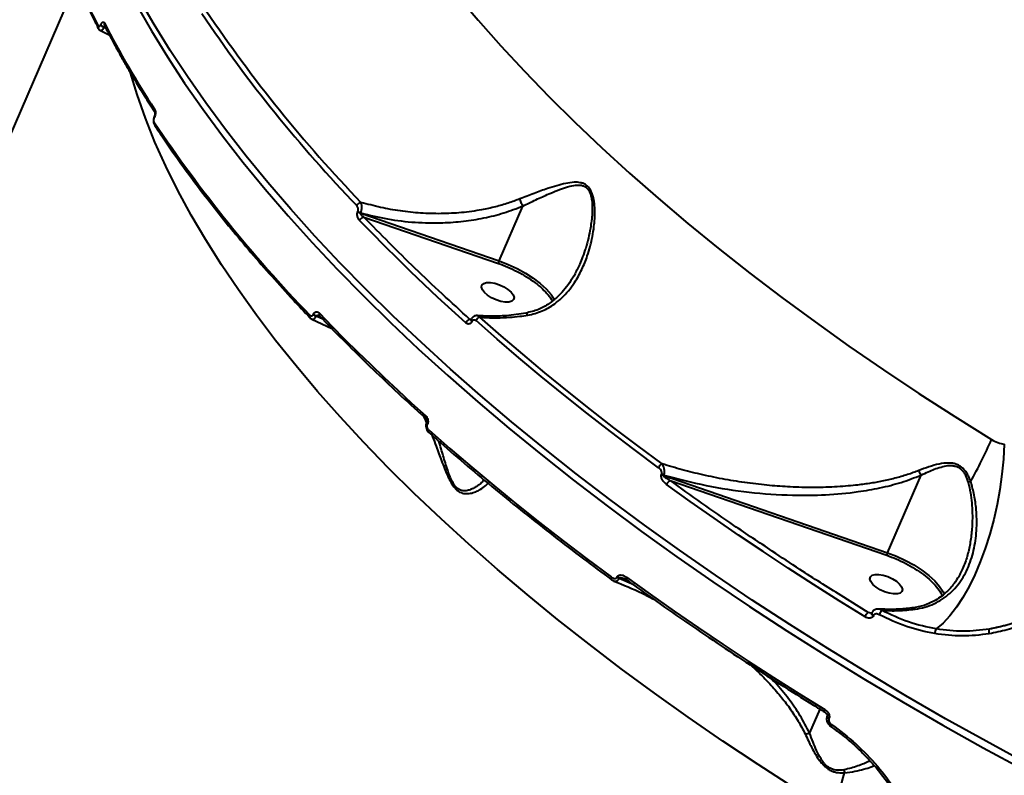
# Model space of a CAD drawing. Units: millimetres. Extents: x -565 to 14900, y -319 to 10633.
# Drawn here: x 5065 to 5319, y 4902 to 5097 of the extents above; entities that cross this region are included whole.
import ezdxf

# ---------------------------------------------------------------- set-up
doc = ezdxf.new("R2010")
doc.units = ezdxf.units.MM
doc.layers.add('DiKom', color=7, linetype='Continuous')
doc.styles.add('style1', font='arialbd.ttf', dxfattribs={"width": 0.8})
doc.dimstyles.new('1-50', dxfattribs={"dimtxt": 600, "dimasz": 300, "dimexe": 100, "dimexo": 0, "dimgap": 300, "dimtad": 1, "dimtxsty": 'style1', "dimcen": 200, "dimclrd": 7, "dimclre": 7, "dimclrt": 7, "dimadec": 1, "dimazin": 2, "dimtfac": 1, "dimtmove": 0, "dimatfit": 2, "dimfxl": 0, "dimlwd": 25, "dimlwe": 18, "dimarcsym": 0})

# ---------------------------------------------------------------- blocks, each defined once
blk = doc.blocks.new('*D50')
at = {"color": 7, "linetype": 'Continuous', "lineweight": 18, "transparency": 16777216}
for p, q in [((7196.29, 7593.7), (1590.3, 7593.7)), ((5740.68, 3205.74), (1590.3, 3205.74))]:
    blk.add_line(p, q, dxfattribs=at)
at = {"color": 7, "linetype": 'Continuous', "lineweight": 25, "transparency": 16777216}
blk.add_line((1690.3, 7293.7), (1690.3, 3505.74), dxfattribs=at)
at = {"color": 7, "linetype": 'Continuous', "transparency": 16777216}
for points in [[(1640.3, 7293.7), (1740.3, 7293.7), (1690.3, 7593.7)], [(1640.3, 3505.74), (1740.3, 3505.74), (1690.3, 3205.74)]]:
    blk.add_solid(points, dxfattribs=at)
at = {"layer": 'Defpoints', "color": 0, "linetype": 'Continuous', "transparency": 16777216}
for p in [(7196.29, 7593.7), (1690.3, 3205.74), (5740.68, 3205.74)]:
    blk.add_point(p, dxfattribs=at)
at = {"color": 7, "linetype": 'Continuous', "lineweight": 40, "transparency": 16777216, "insert": (1083.96, 5805.41), "char_height": 600, "attachment_point": 5, "rotation": 90, "style": 'style1'}
blk.add_mtext('4400', dxfattribs=at)
blk = doc.blocks.new('*D51')
at = {"color": 7, "linetype": 'Continuous', "lineweight": 18, "transparency": 16777216}
for p, q in [((10162.69, 5844.65), (10162.69, 817.63)), ((4319.59, 3458.87), (4319.59, 817.63))]:
    blk.add_line(p, q, dxfattribs=at)
at = {"color": 7, "linetype": 'Continuous', "lineweight": 25, "transparency": 16777216}
blk.add_line((4619.59, 917.63), (9862.69, 917.63), dxfattribs=at)
at = {"color": 7, "linetype": 'Continuous', "transparency": 16777216}
for points in [[(4619.59, 967.63), (4619.59, 867.63), (4319.59, 917.63)], [(9862.69, 967.63), (9862.69, 867.63), (10162.69, 917.63)]]:
    blk.add_solid(points, dxfattribs=at)
at = {"layer": 'Defpoints', "color": 0, "linetype": 'Continuous', "transparency": 16777216}
for p in [(10162.69, 5844.65), (4319.59, 3458.87), (10162.69, 917.63)]:
    blk.add_point(p, dxfattribs=at)
at = {"color": 7, "linetype": 'Continuous', "lineweight": 40, "transparency": 16777216, "insert": (8488.69, 1524.18), "char_height": 600, "attachment_point": 5, "style": 'style1'}
blk.add_mtext('5800', dxfattribs=at)
blk = doc.blocks.new('*D52')
at = {"layer": 'Defpoints', "color": 0, "transparency": 16777216}
for p in [(5348.17, 9093.7), (435.29, 1139.66), (6143.01, 1139.66)]:
    blk.add_point(p, dxfattribs=at)
at = {"layer": 'DiKom', "color": 7, "lineweight": 18, "transparency": 16777216}
for p, q in [((5348.17, 9093.7), (335.29, 9093.7)), ((6143.01, 1139.66), (335.29, 1139.66))]:
    blk.add_line(p, q, dxfattribs=at)
at = {"layer": 'DiKom', "color": 7, "lineweight": 25, "transparency": 16777216}
blk.add_line((435.29, 8793.7), (435.29, 1439.66), dxfattribs=at)
at = {"layer": 'DiKom', "color": 7, "transparency": 16777216}
for points in [[(385.29, 8793.7), (485.29, 8793.7), (435.29, 9093.7)], [(385.29, 1439.66), (485.29, 1439.66), (435.29, 1139.66)]]:
    blk.add_solid(points, dxfattribs=at)
at = {"layer": 'DiKom', "color": 7, "transparency": 16777216, "insert": (-171.26, 5758), "char_height": 600, "attachment_point": 5, "rotation": 90, "style": 'style1'}
blk.add_mtext('7950', dxfattribs=at)

msp = doc.modelspace()

# ---------------------------------------------------------------- linework, layer by layer
at = {"color": 7, "linetype": 'Continuous', "lineweight": 40}
for p, q in [((5080.157, 5106.76), (4963.724, 4837.867)), ((5086.353, 5095.495), (5086.381, 5095.561)), ((5087.239, 5094.864), (5087.267, 5094.93)), ((5087.721, 5094.618), (5087.239, 5094.864)), ((5087.623, 5094.808), (5087.267, 5094.93)), ((5086.114, 5094.103), (5088.596, 5092.937)), ((5100.208, 5071.995), (5100.189, 5071.949)), ((5100.246, 5071.66), (5100.266, 5071.706)), ((5189.071, 5034.663), (5195.203, 5048.825)), ((5195.203, 5048.825), (5195.204, 5048.829)), ((5152.65, 5047.39), (5152.687, 5047.475)), ((5153.439, 5047.023), (5153.402, 5046.938)), ((5153.402, 5046.938), (5189.071, 5034.663)), ((5154.238, 5045.942), (5188.886, 5034.018)), ((5141.178, 5020.894), (5141.214, 5020.979)), ((5140.842, 5019.638), (5145.967, 5017.249)), ((5141.929, 5020.442), (5141.966, 5020.527)), ((5143.646, 5019.621), (5141.929, 5020.442)), ((5143.162, 5020.116), (5141.966, 5020.527)), ((5142.572, 5020.61), (5142.763, 5020.528)), ((5181.856, 5019.568), (5181.568, 5019.61)), ((5181.846, 5019.548), (5181.834, 5019.521)), ((5182.059, 5019.044), (5182.071, 5019.071)), ((5169.507, 4994.727), (5169.919, 4993.972)), ((5169.919, 4993.972), (5170.314, 4993.097)), ((5170.398, 4993.111), (5170.387, 4993.084)), ((5170.612, 4992.607), (5170.623, 4992.634)), ((5230.95, 4979.678), (5230.993, 4979.779)), ((5231.555, 4979.489), (5231.512, 4979.388)), ((5231.512, 4979.388), (5289.196, 4959.452)), ((5233.18, 4978.103), (5289.01, 4958.808)), ((5289.196, 4959.452), (5297.861, 4979.465)), ((5219.47, 4953.167), (5219.514, 4953.268)), ((5220.032, 4952.877), (5220.076, 4952.978)), ((5223.788, 4951.168), (5220.032, 4952.877)), ((5222.387, 4952.179), (5220.076, 4952.978)), ((5221.295, 4952.851), (5221.836, 4952.569)), ((5284.221, 4944.053), (5277.261, 4948.445)), ((5285.122, 4943.919), (5284.221, 4944.053)), ((5284.876, 4943.9), (5284.221, 4944.053)), ((5285.133, 4943.944), (5285.102, 4943.872)), ((5285.573, 4943.214), (5285.604, 4943.286)), ((5271.765, 4919.198), (5269.094, 4913.029)), ((5273.666, 4917.461), (5273.635, 4917.389)), ((5274.106, 4916.732), (5274.137, 4916.804))]:
    msp.add_line(p, q, dxfattribs=at)
at = {"color": 7, "linetype": 'Continuous', "lineweight": 40, "flags": 128}
for points in [[(5325.163, 4905.171), (5314.617, 4910.886), (5304.2, 4916.709), (5293.921, 4922.637), (5283.787, 4928.663), (5273.809, 4934.784), (5263.994, 4940.993), (5254.35, 4947.286), (5244.886, 4953.657), (5235.61, 4960.101), (5226.529, 4966.612), (5217.651, 4973.186), (5208.983, 4979.815), (5200.534, 4986.496), (5192.309, 4993.222), (5184.316, 4999.987), (5176.562, 5006.786), (5169.053, 5013.614), (5161.795, 5020.463), (5154.795, 5027.33), (5148.058, 5034.207), (5141.591, 5041.089), (5135.398, 5047.971), (5129.485, 5054.846), (5123.856, 5061.708), (5118.518, 5068.553), (5113.473, 5075.373), (5108.726, 5082.164), (5104.282, 5088.919), (5100.144, 5095.634), (5096.315, 5102.302)], [(5178.149, 5103.263), (5183.69, 5096.696), (5189.513, 5090.119), (5195.614, 5083.54), (5201.987, 5076.964), (5208.627, 5070.398), (5215.525, 5063.848), (5222.678, 5057.319), (5230.077, 5050.818), (5237.716, 5044.35), (5245.588, 5037.923), (5253.686, 5031.541), (5262.001, 5025.212), (5270.527, 5018.939), (5279.255, 5012.731), (5288.177, 5006.591), (5297.285, 5000.527), (5306.57, 4994.543), (5316.024, 4988.646)], [(5095.6, 5100.651), (5099.429, 5093.983), (5103.567, 5087.269), (5108.011, 5080.513), (5112.758, 5073.722), (5117.803, 5066.902), (5123.141, 5060.057), (5128.77, 5053.195), (5134.683, 5046.32), (5140.876, 5039.439), (5147.344, 5032.556), (5154.08, 5025.679), (5161.08, 5018.813), (5168.338, 5011.963), (5175.847, 5005.136), (5183.601, 4998.337), (5191.594, 4991.571), (5199.819, 4984.845), (5208.268, 4978.165), (5216.936, 4971.535), (5225.814, 4964.962), (5234.895, 4958.45), (5244.172, 4952.006), (5253.635, 4945.635), (5263.279, 4939.342), (5273.094, 4933.133), (5283.073, 4927.013), (5293.206, 4920.986), (5303.485, 4915.059), (5313.902, 4909.235), (5324.448, 4903.52)], [(5265.151, 4898.888), (5255.865, 4904.872), (5246.757, 4910.936), (5237.835, 4917.075), (5229.107, 4923.284), (5220.582, 4929.556), (5212.266, 4935.886), (5204.169, 4942.268), (5196.297, 4948.695), (5188.658, 4955.162), (5181.258, 4961.663), (5174.106, 4968.192), (5167.207, 4974.743), (5160.568, 4981.309), (5154.195, 4987.885), (5148.093, 4994.464), (5142.27, 5001.04), (5136.73, 5007.608), (5131.477, 5014.16), (5126.518, 5020.692), (5121.857, 5027.196), (5117.498, 5033.668), (5113.445, 5040.099), (5109.701, 5046.486), (5106.271, 5052.822), (5103.158, 5059.101), (5100.364, 5065.316), (5097.893, 5071.464), (5095.745, 5077.536), (5094.041, 5083.11)], [(5180.516, 5018.707), (5176.885, 5021.991), (5173.312, 5025.28), (5169.796, 5028.575), (5166.341, 5031.874), (5162.944, 5035.177), (5159.608, 5038.483), (5156.334, 5041.791), (5153.12, 5045.102)], [(5189.071, 5034.663), (5191.418, 5033.767), (5193.708, 5032.713), (5195.885, 5031.525), (5197.899, 5030.231), (5199.704, 5028.861), (5201.256, 5027.448), (5202.52, 5026.024), (5203.396, 5024.743)], [(5187.974, 5028.909), (5189.17, 5028.529), (5190.33, 5027.991), (5191.362, 5027.339), (5192.181, 5026.625), (5192.722, 5025.907), (5192.94, 5025.244), (5192.818, 5024.689), (5192.366, 5024.287), (5191.62, 5024.07), (5190.64, 5024.057), (5189.507, 5024.248), (5188.312, 5024.628), (5187.151, 5025.166), (5186.12, 5025.818), (5185.3, 5026.532), (5184.759, 5027.25), (5184.541, 5027.913), (5184.663, 5028.468), (5185.116, 5028.87), (5185.862, 5029.086), (5186.841, 5029.1), (5187.974, 5028.909)], [(5142.757, 5021.167), (5145.97, 5017.857), (5149.245, 5014.548), (5152.58, 5011.242), (5155.977, 5007.94), (5159.433, 5004.641), (5162.948, 5001.346), (5166.521, 4998.056), (5170.152, 4994.773)], [(5230.186, 4981.39), (5223.918, 4986.043), (5217.756, 4990.725), (5211.701, 4995.433), (5205.757, 5000.166), (5199.925, 5004.921), (5194.209, 5009.697), (5188.61, 5014.491), (5183.131, 5019.302)], [(5231.079, 4982.372), (5224.825, 4987.015), (5218.677, 4991.686), (5212.635, 4996.384), (5206.704, 5001.107), (5200.885, 5005.852), (5195.181, 5010.617), (5189.594, 5015.4), (5184.128, 5020.2)], [(5171.022, 4990.436), (5171.007, 4990.444), (5170.931, 4990.51), (5170.879, 4990.602), (5170.853, 4990.715), (5170.855, 4990.846), (5170.883, 4990.99), (5170.938, 4991.142)], [(5170.938, 4991.142), (5176.416, 4986.331), (5182.015, 4981.537), (5187.732, 4976.761), (5193.563, 4972.006), (5199.508, 4967.273), (5205.562, 4962.565), (5211.725, 4957.883), (5217.993, 4953.23)], [(5319.321, 4987.425), (5319.11, 4983.598), (5318.726, 4979.705), (5318.173, 4975.784), (5317.457, 4971.875), (5316.585, 4968.015), (5315.565, 4964.244), (5314.407, 4960.597), (5313.124, 4957.111), (5311.727, 4953.821), (5310.231, 4950.759), (5308.649, 4947.955), (5306.999, 4945.437), (5305.295, 4943.23), (5303.555, 4941.355), (5301.797, 4939.831)], [(5283.414, 4942.97), (5276.74, 4947.109), (5270.141, 4951.287), (5263.619, 4955.504), (5257.177, 4959.757), (5250.816, 4964.044), (5244.54, 4968.366), (5238.351, 4972.718), (5232.251, 4977.101)], [(5289.196, 4959.452), (5291.544, 4958.557), (5293.833, 4957.502), (5296.01, 4956.315), (5298.024, 4955.021), (5299.829, 4953.651), (5301.381, 4952.237), (5302.645, 4950.813), (5303.591, 4949.412), (5303.924, 4948.758)], [(5217.993, 4953.23), (5217.936, 4953.079), (5217.902, 4952.94), (5217.891, 4952.816), (5217.904, 4952.714), (5217.94, 4952.635), (5217.999, 4952.583), (5218.035, 4952.568)], [(5221.887, 4953.167), (5221.829, 4953.009), (5221.794, 4952.864), (5221.785, 4952.738), (5221.802, 4952.635), (5221.844, 4952.559), (5221.91, 4952.513), (5221.927, 4952.508)], [(5221.887, 4953.167), (5227.987, 4948.784), (5234.176, 4944.431), (5240.452, 4940.11), (5246.813, 4935.822), (5253.255, 4931.569), (5259.777, 4927.353), (5266.376, 4923.174), (5273.05, 4919.036)], [(5288.099, 4953.698), (5289.294, 4953.318), (5290.455, 4952.78), (5291.487, 4952.128), (5292.306, 4951.414), (5292.847, 4950.697), (5293.065, 4950.033), (5292.943, 4949.478), (5292.491, 4949.076), (5291.745, 4948.86), (5290.765, 4948.847), (5289.632, 4949.038), (5288.437, 4949.417), (5287.276, 4949.955), (5286.244, 4950.608), (5285.425, 4951.321), (5284.884, 4952.039), (5284.666, 4952.702), (5284.788, 4953.257), (5285.241, 4953.66), (5285.987, 4953.876), (5286.966, 4953.889), (5288.099, 4953.698)], [(5285.573, 4943.214), (5285.36, 4943.366), (5285.201, 4943.526), (5285.107, 4943.682), (5285.088, 4943.822), (5285.102, 4943.872)], [(5285.134, 4943.947), (5285.119, 4943.894), (5285.139, 4943.754), (5285.232, 4943.598), (5285.392, 4943.438), (5285.604, 4943.286)], [(5272.983, 4918.438), (5272.953, 4918.464), (5272.929, 4918.528), (5272.927, 4918.621), (5272.948, 4918.739), (5272.989, 4918.88), (5273.05, 4919.036)], [(5274.106, 4916.732), (5273.893, 4916.883), (5273.734, 4917.044), (5273.64, 4917.2), (5273.62, 4917.339), (5273.635, 4917.391)], [(5273.67, 4917.469), (5273.652, 4917.411), (5273.671, 4917.272), (5273.765, 4917.116), (5273.924, 4916.955), (5274.137, 4916.804)], [(5274.809, 4915.178), (5274.74, 4915.035), (5274.69, 4914.907), (5274.659, 4914.797), (5274.649, 4914.709), (5274.66, 4914.647), (5274.686, 4914.616)]]:
    msp.add_lwpolyline(points, dxfattribs=at)
at = {"color": 7, "linetype": 'Continuous', "lineweight": 40}
for centre, radius, start, end in [((5223.983, 5167.336), 155.928, 188.87407, 207.53977), ((5413.105, 5300.181), 362.073, 213.86248, 223.94096), ((5413.587, 5300.456), 361.266, 213.86251, 223.94124), ((5086.363, 5094.933), 0.71, 154.3437, 205.79606), ((5087.675, 5096.415), 1.611, 214.81754, 254.27818), ((5087.702, 5096.478), 1.608, 214.78485, 254.30141), ((5088, 5095.64), 0.719, 154.71494, 206.21078), ((5304.954, 5207.788), 244.663, 207.20167, 213.21194), ((5100.486, 5071.859), 0.311, 163.48992, 219.53948), ((5100.873, 5073.47), 0.688, 153.55403, 210.61112), ((5100.504, 5071.904), 0.309, 163.14268, 219.7397), ((5100.866, 5069.968), 0.684, 153.49186, 212.55117), ((5400.947, 5272.05), 362.119, 213.86307, 223.9403), ((5153.692, 5048.369), 1.417, 99.54673, 156.53618), ((5154.004, 5048.789), 1.947, 225.96691, 251.99752), ((5154.041, 5048.875), 1.948, 225.96406, 251.98702), ((5154.405, 5044.556), 1.395, 96.86741, 156.99644), ((5191.111, 5033.73), 2.243, 155.43445, 172.62561), ((5142.532, 5022.296), 1.95, 225.98593, 251.9785), ((5142.568, 5022.379), 1.948, 225.96406, 251.98702), ((5143.284, 5020.857), 0.612, 149.57752, 217.06661), ((5140.715, 5020.464), 0.602, 149.15299, 219.16738), ((5181.925, 5018.129), 1.523, 103.55885, 157.70399), ((5182.296, 5019.447), 0.467, 170.50709, 239.55847), ((5182.31, 5019.475), 0.469, 171.11338, 239.43912), ((5184.585, 5018.691), 1.577, 106.85321, 157.20522), ((5170.62, 4994.46), 0.563, 146.23549, 220.23059), ((5170.851, 4993.011), 0.47, 171.22779, 239.40479), ((5170.861, 4993.037), 0.468, 170.66659, 239.53628), ((5202.485, 5038.168), 123.869, 330.85062, 336.43464), ((5231.977, 4980.658), 1.934, 117.65302, 157.78427), ((5232.214, 4981.44), 2.168, 234.33567, 251.11162), ((5232.254, 4981.534), 2.162, 234.32053, 251.14596), ((5234.008, 4976.403), 1.89, 115.9667, 158.34562), ((5314.589, 4967.11), 11.417, 110.0924, 113.65656), ((5220.732, 4954.926), 2.165, 234.33387, 251.13262), ((5220.778, 4955.031), 2.17, 234.35899, 251.12729), ((5285.837, 4942.007), 2.608, 128.29529, 158.32159), ((5289.477, 4942.73), 2.524, 131.86922, 161.92138), ((5303.206, 4938.682), 1.819, 140.80656, 181.82541), ((5316.701, 4939.073), 1.402, 149.03234, 200.94338), ((5287.445, 4903.354), 1.411, 126.38096, 147.07648), ((5201.859, 4925.006), 79.479, 336.24555, 343.75627), ((5280.779, 4903.913), 2.851, 187.54578, 203.55806)]:
    msp.add_arc(centre, radius, start, end, dxfattribs=at)
for points, knots in [([(5069.875, 5142.86), (5069.897, 5142.673), (5070.128, 5140.711), (5070.817, 5136.901), (5071.96, 5131.428), (5073.393, 5125.877), (5075.078, 5120.263), (5077.026, 5114.584), (5079.228, 5108.848), (5081.701, 5103.055), (5083.875, 5098.311), (5085.315, 5095.483), (5085.754, 5094.62)], [0, 0, 0, 0, 0.0123163, 0.1293072, 0.2463154, 0.3633387, 0.4803738, 0.5974186, 0.71447, 0.8315258, 0.948585, 1, 1, 1, 1]), ([(5086.353, 5095.495), (5086.328, 5095.442), (5086.279, 5095.338), (5086.194, 5095.216), (5086.106, 5095.126), (5085.988, 5095.059), (5085.845, 5095.061), (5085.764, 5095.181), (5085.723, 5095.24)], [0, 0, 0, 0, 0.1257417, 0.2510697, 0.3758654, 0.501348, 0.7504791, 1, 1, 1, 1]), ([(5085.723, 5094.625), (5085.764, 5094.554), (5085.846, 5094.411), (5086.057, 5094.172), (5086.247, 5094.066), (5086.372, 5093.996)], [0, 0, 0, 0, 0.2514065, 0.5030558, 1, 1, 1, 1]), ([(5087.239, 5094.864), (5087.131, 5094.667), (5086.918, 5094.275), (5086.599, 5093.968), (5086.446, 5093.995), (5086.372, 5094.007)], [0, 0, 0, 0, 0.3450326, 0.6873322, 1, 1, 1, 1]), ([(5086.381, 5095.561), (5086.419, 5095.641), (5086.494, 5095.801), (5086.624, 5095.985), (5086.76, 5096.122), (5086.94, 5096.224), (5087.161, 5096.221), (5087.287, 5096.038), (5087.35, 5095.947)], [0, 0, 0, 0, 0.1252958, 0.2510316, 0.3755151, 0.5013203, 0.7505251, 1, 1, 1, 1]), ([(5087.267, 5094.93), (5087.281, 5094.957), (5087.311, 5095.012), (5087.379, 5095.07), (5087.462, 5095.105), (5087.563, 5095.117), (5087.634, 5095.092), (5087.672, 5095.078)], [0, 0, 0, 0, 0.1640793, 0.3401774, 0.5330238, 0.746861, 1, 1, 1, 1]), ([(5087.355, 5095.323), (5087.842, 5094.38), (5088.741, 5092.638), (5090.037, 5090.232), (5091.126, 5088.256), (5092.014, 5086.677), (5092.922, 5085.089), (5094.07, 5083.116), (5095.682, 5080.415), (5097.771, 5077.016), (5099.387, 5074.508), (5100.269, 5073.138)], [0, 0, 0, 0, 0.1290153, 0.2382775, 0.3277849, 0.3975386, 0.4524879, 0.5428805, 0.6642631, 0.8166371, 1, 1, 1, 1]), ([(5100.188, 5071.947), (5100.148, 5071.844), (5100.07, 5071.642), (5099.975, 5071.204), (5099.947, 5070.661), (5100.028, 5070.112), (5100.166, 5069.847), (5100.222, 5069.739)], [0, 0, 0, 0, 0.1496521, 0.2933329, 0.565155, 0.8214988, 1, 1, 1, 1]), ([(5100.254, 5070.274), (5100.211, 5070.359), (5100.126, 5070.53), (5100.087, 5070.906), (5100.122, 5071.308), (5100.205, 5071.543), (5100.246, 5071.66)], [0, 0, 0, 0, 0.2500295, 0.499843, 0.7492054, 1, 1, 1, 1]), ([(5100.281, 5073.12), (5100.286, 5073.111), (5100.296, 5073.092), (5100.319, 5073.021), (5100.339, 5072.916), (5100.351, 5072.773), (5100.349, 5072.597), (5100.327, 5072.397), (5100.282, 5072.185), (5100.233, 5072.058), (5100.208, 5071.993)], [0, 0, 0, 0, 0.0938828, 0.1955124, 0.3057846, 0.42556, 0.5552006, 0.6945898, 0.8429412, 1, 1, 1, 1]), ([(5100.257, 5073.777), (5100.32, 5073.649), (5100.446, 5073.394), (5100.503, 5072.834), (5100.452, 5072.231), (5100.328, 5071.881), (5100.266, 5071.706)], [0, 0, 0, 0, 0.249999, 0.4998331, 0.7494735, 1, 1, 1, 1]), ([(5100.307, 5069.612), (5100.793, 5068.865), (5102.59, 5066.106), (5105.946, 5061.306), (5110.369, 5055.218), (5115.044, 5049.108), (5119.947, 5042.984), (5125.077, 5036.848), (5130.44, 5030.705), (5135.489, 5025.119), (5138.847, 5021.583), (5140.26, 5020.095)], [0, 0, 0, 0, 0.0458885, 0.1693892, 0.2928855, 0.4163775, 0.5398657, 0.6633468, 0.7868247, 0.9102952, 1, 1, 1, 1]), ([(5196.477, 5020.7), (5197.109, 5020.831), (5198.382, 5021.095), (5200.172, 5021.756), (5201.869, 5022.599), (5203.587, 5023.714), (5205.321, 5025.163), (5207.026, 5026.994), (5208.785, 5029.387), (5210.446, 5032.372), (5211.722, 5035.531), (5212.593, 5038.409), (5213.171, 5040.938), (5213.546, 5043.327), (5213.743, 5045.483), (5213.796, 5047.491), (5213.693, 5049.414), (5213.418, 5051.017), (5213.053, 5052.166), (5212.535, 5053.271), (5211.771, 5054.136), (5210.81, 5054.64), (5210.047, 5054.855), (5209.235, 5054.946), (5207.994, 5054.94), (5206.228, 5054.669), (5203.958, 5054.084), (5201.238, 5053.222), (5198.09, 5052.094), (5195.676, 5051.139), (5194.465, 5050.66)], [0, 0, 0, 0, 0.0313126, 0.0630873, 0.0939379, 0.1255625, 0.165557, 0.2071689, 0.2507388, 0.3133115, 0.3752883, 0.4166909, 0.4587715, 0.5001164, 0.5326198, 0.5624601, 0.5964646, 0.6253559, 0.6418225, 0.6568724, 0.6882486, 0.703388, 0.7196696, 0.7345083, 0.7507994, 0.7906441, 0.8333515, 0.8757659, 0.9376992, 1, 1, 1, 1]), ([(5195.203, 5048.825), (5195.727, 5049.08), (5196.863, 5049.631), (5198.544, 5050.425), (5200.246, 5051.21), (5202.078, 5052.024), (5204.073, 5052.859), (5206.214, 5053.64), (5207.904, 5054.097), (5209.12, 5054.242), (5209.913, 5054.239), (5210.658, 5054.1), (5211.362, 5053.768), (5211.852, 5053.315), (5212.182, 5052.85), (5212.455, 5052.345), (5212.719, 5051.626), (5212.989, 5050.408), (5213.121, 5048.799), (5213.084, 5046.879), (5212.914, 5044.967), (5212.603, 5042.856), (5212.122, 5040.52), (5211.445, 5038.062), (5210.7, 5035.826), (5210.124, 5034.483), (5209.864, 5033.877)], [0, 0, 0, 0, 0.043731, 0.0948592, 0.1420555, 0.1892294, 0.2531966, 0.3168418, 0.3793375, 0.4045254, 0.4267887, 0.4518362, 0.4744857, 0.4979262, 0.5099547, 0.5223991, 0.5448439, 0.5702485, 0.6182053, 0.6657854, 0.7131804, 0.7606027, 0.8240324, 0.89011, 0.950405, 1, 1, 1, 1]), ([(5152.687, 5047.475), (5152.71, 5047.536), (5152.754, 5047.658), (5152.779, 5047.866), (5152.773, 5048.079), (5152.725, 5048.352), (5152.607, 5048.667), (5152.464, 5048.844), (5152.392, 5048.933)], [0, 0, 0, 0, 0.1242831, 0.2501074, 0.3726145, 0.500566, 0.7503526, 1, 1, 1, 1]), ([(5153.439, 5047.023), (5153.481, 5047.145), (5153.566, 5047.389), (5153.651, 5047.796), (5153.698, 5048.202), (5153.711, 5048.712), (5153.653, 5049.292), (5153.521, 5049.61), (5153.457, 5049.766)], [0, 0, 0, 0, 0.1344525, 0.2676528, 0.398082, 0.5246051, 0.7667517, 1, 1, 1, 1]), ([(5153.439, 5047.023), (5155.73, 5046.462), (5160.322, 5045.339), (5167.411, 5044.526), (5173.963, 5044.394), (5179.893, 5044.831), (5185.156, 5045.674), (5190.31, 5046.942), (5193.57, 5048.199), (5195.204, 5048.829)], [0, 0, 0, 0, 0.1663115, 0.3333899, 0.4995699, 0.625222, 0.7503523, 0.8748267, 1, 1, 1, 1]), ([(5194.465, 5050.66), (5193.466, 5050.283), (5191.401, 5049.503), (5188.084, 5048.565), (5184.935, 5047.88), (5182.001, 5047.411), (5179.428, 5047.114), (5176.78, 5046.92), (5173.27, 5046.807), (5168.854, 5046.93), (5163.639, 5047.481), (5158.485, 5048.387), (5155.136, 5049.305), (5153.457, 5049.766)], [0, 0, 0, 0, 0.0781075, 0.1613318, 0.2497934, 0.3106118, 0.3750505, 0.4356379, 0.5007505, 0.6262809, 0.7508227, 0.8751052, 1, 1, 1, 1]), ([(5195.204, 5048.829), (5195.13, 5048.97), (5194.98, 5049.258), (5194.771, 5049.742), (5194.59, 5050.227), (5194.506, 5050.517), (5194.465, 5050.66)], [0, 0, 0, 0, 0.2457989, 0.5000388, 0.7542294, 1, 1, 1, 1]), ([(5153.12, 5045.102), (5153.007, 5045.241), (5152.781, 5045.519), (5152.597, 5046.014), (5152.52, 5046.442), (5152.51, 5046.775), (5152.546, 5047.103), (5152.616, 5047.295), (5152.65, 5047.39)], [0, 0, 0, 0, 0.2496077, 0.4993637, 0.6272904, 0.7498936, 0.8763647, 1, 1, 1, 1]), ([(5154.238, 5045.942), (5154.047, 5046.066), (5153.76, 5046.253), (5153.484, 5046.568), (5153.395, 5046.759), (5153.382, 5046.873), (5153.396, 5046.917), (5153.402, 5046.938)], [0, 0, 0, 0, 0.4998143, 0.7497776, 0.8917149, 0.9485417, 1, 1, 1, 1]), ([(5181.568, 5019.61), (5176.775, 5023.984), (5167.188, 5032.73), (5158.555, 5041.538), (5154.238, 5045.942)], [0, 0, 0, 0, 0.5000018, 1, 1, 1, 1]), ([(5188.886, 5034.018), (5189.699, 5033.72), (5191.361, 5033.11), (5193.825, 5031.939), (5196.213, 5030.584), (5198.4, 5029.078), (5200.293, 5027.491), (5201.749, 5025.91), (5202.577, 5024.85), (5202.801, 5024.357), (5202.804, 5024.35)], [0, 0, 0, 0, 0.1341486, 0.2744129, 0.4190818, 0.566067, 0.7130514, 0.8577201, 0.9979913, 1, 1, 1, 1]), ([(5209.92, 5033.967), (5209.513, 5033.086), (5208.724, 5031.381), (5207.305, 5029.08), (5205.785, 5027.084), (5204.048, 5025.261), (5201.916, 5023.553), (5199.221, 5022.01), (5197.055, 5021.497), (5195.948, 5021.235)], [0, 0, 0, 0, 0.1452429, 0.2810953, 0.4088582, 0.5245466, 0.6654565, 0.8290171, 1, 1, 1, 1]), ([(5140.199, 5020.773), (5140.278, 5020.703), (5140.436, 5020.562), (5140.668, 5020.51), (5140.849, 5020.543), (5140.978, 5020.614), (5141.094, 5020.728), (5141.15, 5020.839), (5141.178, 5020.894)], [0, 0, 0, 0, 0.2487793, 0.498297, 0.6263283, 0.7493054, 0.8753707, 1, 1, 1, 1]), ([(5141.214, 5020.979), (5141.258, 5021.065), (5141.346, 5021.237), (5141.529, 5021.413), (5141.732, 5021.523), (5142.016, 5021.575), (5142.38, 5021.495), (5142.631, 5021.276), (5142.757, 5021.167)], [0, 0, 0, 0, 0.1238546, 0.2505807, 0.373275, 0.5015279, 0.7510287, 1, 1, 1, 1]), ([(5196.051, 5021.216), (5194.345, 5020.962), (5191.181, 5020.49), (5186.887, 5020.356), (5184.357, 5020.523), (5183.213, 5020.599)], [0, 0, 0, 0, 0.390371, 0.7242476, 1, 1, 1, 1]), ([(5196.477, 5020.7), (5196.433, 5020.781), (5196.342, 5020.948), (5196.2, 5021.115), (5196.067, 5021.209), (5195.992, 5021.196), (5195.96, 5021.19)], [0, 0, 0, 0, 0.2469633, 0.5115772, 0.789447, 1, 1, 1, 1]), ([(5140.245, 5020.088), (5140.343, 5019.997), (5140.538, 5019.814), (5140.751, 5019.711), (5140.857, 5019.659)], [0, 0, 0, 0, 0.4993536, 1, 1, 1, 1]), ([(5140.858, 5019.674), (5140.957, 5019.643), (5141.115, 5019.594), (5141.359, 5019.708), (5141.558, 5019.871), (5141.756, 5020.114), (5141.871, 5020.332), (5141.929, 5020.442)], [0, 0, 0, 0, 0.2889836, 0.4605685, 0.6370798, 0.8169117, 1, 1, 1, 1]), ([(5141.966, 5020.527), (5141.977, 5020.546), (5141.999, 5020.585), (5142.086, 5020.642), (5142.272, 5020.671), (5142.495, 5020.646), (5142.646, 5020.576), (5142.695, 5020.553)], [0, 0, 0, 0, 0.0829826, 0.174365, 0.4031498, 0.8045045, 1, 1, 1, 1]), ([(5142.796, 5020.489), (5144.772, 5018.455), (5148.736, 5014.374), (5154.951, 5008.255), (5161.382, 5002.139), (5166.47, 4997.422), (5169.475, 4994.752), (5170.201, 4994.108)], [0, 0, 0, 0, 0.2305015, 0.462435, 0.6943512, 0.9262472, 1, 1, 1, 1]), ([(5182.059, 5019.044), (5182.019, 5018.964), (5181.938, 5018.802), (5181.77, 5018.62), (5181.577, 5018.489), (5181.297, 5018.397), (5180.919, 5018.417), (5180.65, 5018.61), (5180.516, 5018.707)], [0, 0, 0, 0, 0.1251349, 0.251014, 0.3751734, 0.5012614, 0.7504829, 1, 1, 1, 1]), ([(5181.998, 5019.488), (5181.93, 5019.495), (5181.783, 5019.51), (5181.643, 5019.575), (5181.568, 5019.61)], [0, 0, 0, 0, 0.4596656, 1, 1, 1, 1]), ([(5183.49, 5020.575), (5183.35, 5020.576), (5183.052, 5020.58), (5182.595, 5020.414), (5182.143, 5020.083), (5181.947, 5019.73), (5181.846, 5019.548)], [0, 0, 0, 0, 0.2114008, 0.4499741, 0.7157347, 1, 1, 1, 1]), ([(5182.071, 5019.071), (5182.099, 5019.126), (5182.154, 5019.237), (5182.27, 5019.36), (5182.402, 5019.449), (5182.594, 5019.512), (5182.853, 5019.499), (5183.038, 5019.368), (5183.131, 5019.302)], [0, 0, 0, 0, 0.1249892, 0.2509867, 0.3752318, 0.5011852, 0.7504927, 1, 1, 1, 1]), ([(5183.498, 5020.536), (5183.566, 5020.538), (5183.793, 5020.544), (5183.99, 5020.341), (5184.128, 5020.2)], [0, 0, 0, 0, 0.3036226, 1, 1, 1, 1]), ([(5184.128, 5020.2), (5184.729, 5020.153), (5186.197, 5020.039), (5188.734, 5019.991), (5191.558, 5020.101), (5194.199, 5020.353), (5195.781, 5020.594), (5196.477, 5020.7)], [0, 0, 0, 0, 0.1503634, 0.3668198, 0.6226241, 0.8340835, 1, 1, 1, 1]), ([(5169.919, 4993.972), (5170.004, 4993.937), (5170.134, 4993.883), (5170.329, 4993.885), (5170.395, 4993.885)], [0, 0, 0, 0, 0.6591323, 1, 1, 1, 1]), ([(5170.142, 4994.146), (5170.209, 4994.072), (5170.338, 4993.93), (5170.448, 4993.649), (5170.479, 4993.363), (5170.425, 4993.193), (5170.398, 4993.11)], [0, 0, 0, 0, 0.2780411, 0.5370361, 0.7736294, 1, 1, 1, 1]), ([(5170.152, 4994.773), (5170.272, 4994.641), (5170.511, 4994.379), (5170.691, 4993.9), (5170.757, 4993.499), (5170.76, 4993.193), (5170.721, 4992.896), (5170.656, 4992.721), (5170.623, 4992.634)], [0, 0, 0, 0, 0.2500089, 0.4991883, 0.6251348, 0.7494914, 0.8750293, 1, 1, 1, 1]), ([(5170.386, 4993.083), (5170.338, 4992.948), (5170.245, 4992.685), (5170.21, 4992.253), (5170.241, 4991.847), (5170.353, 4991.376), (5170.578, 4990.879), (5170.847, 4990.599), (5170.972, 4990.469)], [0, 0, 0, 0, 0.1583506, 0.3065599, 0.443917, 0.5712516, 0.7994039, 1, 1, 1, 1]), ([(5170.938, 4991.142), (5170.855, 4991.232), (5170.69, 4991.411), (5170.567, 4991.74), (5170.522, 4992.014), (5170.519, 4992.223), (5170.545, 4992.427), (5170.59, 4992.547), (5170.612, 4992.607)], [0, 0, 0, 0, 0.2499966, 0.4991901, 0.6254675, 0.749523, 0.8754092, 1, 1, 1, 1]), ([(5170.988, 4990.479), (5171.967, 4989.602), (5175.211, 4986.699), (5180.923, 4981.795), (5188.113, 4975.771), (5195.495, 4969.781), (5203.055, 4963.831), (5210.539, 4958.097), (5215.584, 4954.371), (5217.986, 4952.597)], [0, 0, 0, 0, 0.0682089, 0.2259473, 0.3836667, 0.541364, 0.699038, 0.856679, 1, 1, 1, 1]), ([(5171.723, 4989.823), (5171.794, 4989.654), (5172.189, 4988.708), (5172.804, 4987.09), (5173.57, 4985.038), (5174.278, 4983.114), (5174.981, 4981.245), (5175.627, 4979.662), (5176.174, 4978.482), (5176.794, 4977.304), (5177.515, 4976.247), (5178.343, 4975.477), (5178.977, 4975.077), (5179.619, 4974.829), (5180.549, 4974.652), (5181.744, 4974.749), (5183.074, 4975.166), (5184.431, 4975.852), (5185.531, 4976.605), (5186.032, 4977.195), (5186.206, 4977.399)], [0, 0, 0, 0, 0.0171688, 0.0963682, 0.1582893, 0.2161691, 0.280448, 0.3362765, 0.3679162, 0.3966993, 0.456965, 0.4867738, 0.5173808, 0.5463005, 0.5779735, 0.6539619, 0.7359739, 0.8175299, 0.9367858, 1, 1, 1, 1]), ([(5185.218, 4978.226), (5185.15, 4978.145), (5184.828, 4977.766), (5184.177, 4977.205), (5183.304, 4976.553), (5182.425, 4976.033), (5181.453, 4975.61), (5180.538, 4975.4), (5179.752, 4975.417), (5179.129, 4975.564), (5178.51, 4975.89), (5177.911, 4976.432), (5177.293, 4977.268), (5176.698, 4978.42), (5176.091, 4979.958), (5175.52, 4981.68), (5174.956, 4983.537), (5174.408, 4985.373), (5173.944, 4986.937), (5173.647, 4987.865), (5173.539, 4988.205)], [0, 0, 0, 0, 0.0250504, 0.1179328, 0.187435, 0.2570168, 0.3270176, 0.3976683, 0.4352199, 0.4683732, 0.5045117, 0.539069, 0.5725787, 0.6255168, 0.6799282, 0.7497918, 0.8199932, 0.8899687, 0.9597099, 1, 1, 1, 1]), ([(5316.024, 4988.646), (5316.555, 4988.353), (5317.617, 4987.768), (5318.753, 4987.539), (5319.321, 4987.425)], [0, 0, 0, 0, 0.5004331, 1, 1, 1, 1]), ([(5230.993, 4979.779), (5231.006, 4979.814), (5231.032, 4979.885), (5231.05, 4980.045), (5231.028, 4980.25), (5230.947, 4980.488), (5230.793, 4980.778), (5230.541, 4981.101), (5230.305, 4981.293), (5230.186, 4981.39)], [0, 0, 0, 0, 0.0616617, 0.1252868, 0.2506519, 0.3692984, 0.5010209, 0.7503636, 1, 1, 1, 1]), ([(5297.32, 4980.658), (5296.338, 4980.291), (5294.297, 4979.528), (5291.102, 4978.629), (5287.817, 4977.885), (5284.451, 4977.296), (5281.306, 4976.885), (5278.317, 4976.601), (5275.513, 4976.416), (5272.711, 4976.311), (5269.901, 4976.28), (5267.076, 4976.315), (5263.357, 4976.454), (5258.678, 4976.789), (5253.093, 4977.426), (5247.338, 4978.336), (5241.728, 4979.477), (5236.286, 4980.807), (5232.818, 4981.849), (5231.079, 4982.372)], [0, 0, 0, 0, 0.0475377, 0.0988205, 0.1492375, 0.1985514, 0.2514817, 0.2905758, 0.3321964, 0.3763717, 0.4151153, 0.4568797, 0.5016848, 0.5801496, 0.6647744, 0.750888, 0.8385495, 0.9190233, 1, 1, 1, 1]), ([(5231.555, 4979.489), (5231.603, 4979.634), (5231.696, 4979.919), (5231.734, 4980.389), (5231.71, 4980.827), (5231.616, 4981.339), (5231.42, 4981.896), (5231.191, 4982.216), (5231.079, 4982.372)], [0, 0, 0, 0, 0.1501498, 0.2929807, 0.4248995, 0.5488183, 0.7794357, 1, 1, 1, 1]), ([(5310.667, 4977.833), (5310.538, 4978.169), (5310.294, 4978.813), (5309.82, 4979.744), (5309.264, 4980.588), (5308.578, 4981.339), (5307.78, 4981.929), (5306.888, 4982.33), (5305.93, 4982.55), (5304.468, 4982.648), (5302.429, 4982.368), (5299.894, 4981.655), (5298.179, 4980.991), (5297.32, 4980.658)], [0, 0, 0, 0, 0.0657227, 0.1254998, 0.1908447, 0.2510034, 0.3133812, 0.3762158, 0.4361126, 0.5015304, 0.6579092, 0.8285307, 1, 1, 1, 1]), ([(5297.862, 4979.472), (5297.763, 4979.66), (5297.565, 4980.036), (5297.401, 4980.45), (5297.32, 4980.658)], [0, 0, 0, 0, 0.4999867, 1, 1, 1, 1]), ([(5297.861, 4979.465), (5298.483, 4979.766), (5299.611, 4980.314), (5301.322, 4981.027), (5302.999, 4981.601), (5304.501, 4981.925), (5305.712, 4981.969), (5306.623, 4981.847), (5307.478, 4981.525), (5308.234, 4980.976), (5308.854, 4980.246), (5309.507, 4979.131), (5309.81, 4978.186), (5310.008, 4977.568)], [0, 0, 0, 0, 0.1375849, 0.2496824, 0.3738523, 0.4983021, 0.564642, 0.6235493, 0.6870713, 0.7493881, 0.8086558, 0.8747373, 1, 1, 1, 1]), ([(5232.251, 4977.101), (5232.061, 4977.255), (5231.68, 4977.563), (5231.206, 4978.174), (5230.919, 4978.786), (5230.862, 4979.25), (5230.888, 4979.507), (5230.929, 4979.622), (5230.95, 4979.678)], [0, 0, 0, 0, 0.249872, 0.4995011, 0.7488466, 0.8743999, 0.9379985, 1, 1, 1, 1]), ([(5233.18, 4978.103), (5232.856, 4978.268), (5232.368, 4978.515), (5231.831, 4978.902), (5231.584, 4979.139), (5231.509, 4979.289), (5231.501, 4979.352), (5231.508, 4979.376), (5231.512, 4979.388)], [0, 0, 0, 0, 0.4982027, 0.7484291, 0.9096312, 0.9611122, 0.9815581, 1, 1, 1, 1]), ([(5231.555, 4979.489), (5235.167, 4978.537), (5242.379, 4976.636), (5253.514, 4974.95), (5263.828, 4974.212), (5273.236, 4974.322), (5280.767, 4975), (5287.271, 4976.135), (5292.736, 4977.486), (5296.168, 4978.816), (5297.862, 4979.472)], [0, 0, 0, 0, 0.1664698, 0.3324434, 0.4987732, 0.6240182, 0.7488537, 0.8337976, 0.9179427, 1, 1, 1, 1]), ([(5259.499, 4959.91), (5256.179, 4962.103), (5247.146, 4968.067), (5238.591, 4974.215), (5233.18, 4978.103)], [0, 0, 0, 0, 0.3675266, 1, 1, 1, 1]), ([(5296.302, 4944.922), (5297.158, 4945.076), (5298.857, 4945.381), (5301.205, 4946.281), (5303.355, 4947.468), (5305.918, 4949.439), (5308.524, 4952.527), (5310.673, 4956.955), (5311.912, 4961.874), (5312.292, 4966.53), (5312.121, 4970.689), (5311.675, 4974.304), (5311.004, 4976.653), (5310.667, 4977.833)], [0, 0, 0, 0, 0.062977, 0.1251354, 0.1876148, 0.250284, 0.3749764, 0.4992949, 0.6242144, 0.7486001, 0.8323192, 0.9158184, 1, 1, 1, 1]), ([(5297.861, 4979.465), (5297.862, 4979.466), (5297.863, 4979.468), (5297.862, 4979.471), (5297.862, 4979.472), (5297.862, 4979.472)], [0, 0, 0, 0, 0.5559969, 0.7897663, 1, 1, 1, 1]), ([(5310.008, 4977.568), (5310.217, 4976.699), (5310.636, 4974.965), (5310.948, 4972.312), (5311.104, 4969.662), (5311.082, 4966.686), (5310.816, 4963.485), (5310.198, 4960.127), (5309.439, 4957.416), (5308.771, 4955.879), (5308.532, 4955.33)], [0, 0, 0, 0, 0.1149038, 0.2292184, 0.3438002, 0.4587967, 0.6173919, 0.7668491, 0.9167127, 1, 1, 1, 1]), ([(5277.261, 4948.445), (5273.685, 4950.665), (5267.631, 4954.423), (5261.861, 4958.316), (5259.499, 4959.91)], [0, 0, 0, 0, 0.5904682, 1, 1, 1, 1]), ([(5289.196, 4959.452), (5289.172, 4959.395), (5289.125, 4959.28), (5289.065, 4959.09), (5289.021, 4958.918), (5289.014, 4958.845), (5289.01, 4958.808)], [0, 0, 0, 0, 0.2500547, 0.4999764, 0.75001, 1, 1, 1, 1]), ([(5289.01, 4958.808), (5289.823, 4958.51), (5291.485, 4957.9), (5293.949, 4956.729), (5296.337, 4955.374), (5298.525, 4953.868), (5300.412, 4952.282), (5301.892, 4950.696), (5302.856, 4949.383), (5303.165, 4948.646), (5303.272, 4948.391)], [0, 0, 0, 0, 0.1251159, 0.2559554, 0.3909035, 0.5279983, 0.6650947, 0.8000465, 0.9308818, 1, 1, 1, 1]), ([(5308.618, 4955.459), (5308.202, 4954.588), (5307.472, 4953.064), (5306.255, 4951.334), (5305.201, 4950.098), (5304.122, 4949.035), (5302.751, 4947.926), (5300.912, 4946.799), (5298.534, 4945.772), (5296.639, 4945.43), (5295.62, 4945.246)], [0, 0, 0, 0, 0.1663584, 0.2911783, 0.3737586, 0.4543895, 0.557714, 0.6834563, 0.8298002, 1, 1, 1, 1]), ([(5217.939, 4952.637), (5218.055, 4952.55), (5218.285, 4952.376), (5218.535, 4952.265), (5218.659, 4952.21)], [0, 0, 0, 0, 0.5044238, 1, 1, 1, 1]), ([(5217.993, 4953.23), (5218.117, 4953.148), (5218.365, 4952.984), (5218.707, 4952.871), (5218.979, 4952.849), (5219.178, 4952.885), (5219.36, 4952.978), (5219.434, 4953.105), (5219.47, 4953.167)], [0, 0, 0, 0, 0.2485679, 0.4979298, 0.6297529, 0.7488609, 0.8790542, 1, 1, 1, 1]), ([(5218.662, 4952.228), (5218.784, 4952.182), (5218.987, 4952.104), (5219.291, 4952.15), (5219.558, 4952.271), (5219.824, 4952.502), (5219.962, 4952.75), (5220.032, 4952.877)], [0, 0, 0, 0, 0.250037, 0.41934, 0.5994039, 0.794169, 1, 1, 1, 1]), ([(5219.514, 4953.268), (5219.54, 4953.32), (5219.594, 4953.425), (5219.75, 4953.588), (5220.086, 4953.765), (5220.637, 4953.765), (5221.285, 4953.557), (5221.687, 4953.297), (5221.887, 4953.167)], [0, 0, 0, 0, 0.0621309, 0.126013, 0.2513787, 0.5007427, 0.750373, 1, 1, 1, 1]), ([(5220.076, 4952.978), (5220.082, 4952.988), (5220.095, 4953.01), (5220.145, 4953.045), (5220.301, 4953.085), (5220.633, 4953.046), (5220.984, 4952.967), (5221.212, 4952.872), (5221.271, 4952.848)], [0, 0, 0, 0, 0.0311574, 0.0657055, 0.1526061, 0.4242755, 0.8487659, 1, 1, 1, 1]), ([(5221.888, 4952.539), (5223.808, 4951.146), (5228.403, 4947.813), (5235.854, 4942.601), (5244.205, 4936.9), (5252.702, 4931.262), (5261.34, 4925.696), (5268.106, 4921.424), (5272.032, 4919.033), (5272.991, 4918.449)], [0, 0, 0, 0, 0.1189812, 0.2846456, 0.4502479, 0.6157795, 0.781223, 0.9465568, 1, 1, 1, 1]), ([(5218.645, 4952.186), (5221.107, 4951.201), (5224.609, 4949.802), (5227.892, 4948.047), (5228.867, 4947.526)], [0, 0, 0, 0, 0.7032671, 1, 1, 1, 1]), ([(5286.947, 4944.963), (5286.749, 4944.961), (5286.358, 4944.958), (5285.81, 4944.741), (5285.378, 4944.395), (5285.21, 4944.087), (5285.134, 4943.946)], [0, 0, 0, 0, 0.2741492, 0.5406343, 0.7899805, 1, 1, 1, 1]), ([(5287.793, 4944.609), (5287.618, 4944.733), (5287.352, 4944.922), (5287.071, 4944.926), (5286.975, 4944.927)], [0, 0, 0, 0, 0.658244, 1, 1, 1, 1]), ([(5295.927, 4945.287), (5294.683, 4945.151), (5292.373, 4944.899), (5289.387, 4944.838), (5287.671, 4944.934), (5286.977, 4944.972)], [0, 0, 0, 0, 0.4097368, 0.7612679, 1, 1, 1, 1]), ([(5287.792, 4944.609), (5289.192, 4944.562), (5291.987, 4944.468), (5294.866, 4944.771), (5296.302, 4944.922)], [0, 0, 0, 0, 0.5009714, 1, 1, 1, 1]), ([(5296.302, 4944.922), (5296.215, 4945.042), (5296.081, 4945.227), (5295.93, 4945.292), (5295.872, 4945.273), (5295.857, 4945.268)], [0, 0, 0, 0, 0.5760442, 0.8868354, 1, 1, 1, 1]), ([(5332.746, 4945.832), (5331.445, 4944.942), (5328.843, 4943.16), (5324.562, 4941.111), (5320.085, 4939.5), (5316.957, 4938.881), (5315.392, 4938.572)], [0, 0, 0, 0, 0.2506444, 0.5013251, 0.7506014, 1, 1, 1, 1]), ([(5332.652, 4947.106), (5331.407, 4946.248), (5328.896, 4944.517), (5324.721, 4942.469), (5320.261, 4940.807), (5317.095, 4940.134), (5315.499, 4939.795)], [0, 0, 0, 0, 0.2440508, 0.4920603, 0.7440428, 1, 1, 1, 1]), ([(5332.48, 4946.921), (5331.608, 4946.309), (5329.893, 4945.107), (5327.19, 4943.599), (5323.926, 4942.083), (5320.061, 4940.701), (5317, 4940.093), (5315.499, 4939.795)], [0, 0, 0, 0, 0.173136, 0.3402607, 0.5013843, 0.7555296, 1, 1, 1, 1]), ([(5285.573, 4943.214), (5285.525, 4943.126), (5285.427, 4942.946), (5285.19, 4942.767), (5284.914, 4942.654), (5284.518, 4942.599), (5283.993, 4942.668), (5283.607, 4942.869), (5283.414, 4942.97)], [0, 0, 0, 0, 0.1230842, 0.2505271, 0.3721911, 0.5011062, 0.7503334, 1, 1, 1, 1]), ([(5285.103, 4943.892), (5285.085, 4943.888), (5285.025, 4943.875), (5284.932, 4943.884), (5284.867, 4943.891)], [0, 0, 0, 0, 0.2988442, 1, 1, 1, 1]), ([(5287.078, 4943.513), (5286.943, 4943.573), (5286.674, 4943.692), (5286.251, 4943.727), (5285.92, 4943.635), (5285.704, 4943.468), (5285.637, 4943.346), (5285.604, 4943.286)], [0, 0, 0, 0, 0.2497444, 0.4991512, 0.7487783, 0.8772435, 1, 1, 1, 1]), ([(5301.388, 4938.624), (5298.935, 4939.14), (5294.027, 4940.173), (5289.394, 4942.4), (5287.078, 4943.513)], [0, 0, 0, 0, 0.4999964, 1, 1, 1, 1]), ([(5301.797, 4939.831), (5299.396, 4940.335), (5294.593, 4941.342), (5290.06, 4943.52), (5287.793, 4944.609)], [0, 0, 0, 0, 0.4999532, 1, 1, 1, 1]), ([(5315.499, 4939.795), (5313.239, 4939.519), (5308.719, 4938.967), (5304.104, 4939.543), (5301.797, 4939.831)], [0, 0, 0, 0, 0.4999941, 1, 1, 1, 1]), ([(5315.392, 4938.572), (5313.082, 4938.293), (5308.461, 4937.734), (5303.746, 4938.327), (5301.388, 4938.624)], [0, 0, 0, 0, 0.5000082, 1, 1, 1, 1]), ([(5254.076, 4930.402), (5254.193, 4930.298), (5255.126, 4929.467), (5256.736, 4927.89), (5259.164, 4925.387), (5261.577, 4922.632), (5264.034, 4919.446), (5266.197, 4916.225), (5267.382, 4913.92), (5267.946, 4912.822)], [0, 0, 0, 0, 0.0204226, 0.1630915, 0.2955578, 0.4794987, 0.6477035, 0.8320916, 1, 1, 1, 1]), ([(5269.089, 4913.024), (5268.332, 4914.529), (5266.799, 4917.579), (5263.749, 4921.844), (5261.16, 4925.102), (5259.43, 4926.8), (5258.99, 4927.231)], [0, 0, 0, 0, 0.2929524, 0.5933648, 0.896624, 1, 1, 1, 1]), ([(5272.982, 4918.439), (5273.105, 4918.354), (5273.336, 4918.196), (5273.552, 4917.938), (5273.655, 4917.741), (5273.689, 4917.627), (5273.693, 4917.533), (5273.675, 4917.485), (5273.667, 4917.464)], [0, 0, 0, 0, 0.3500408, 0.6572429, 0.7819658, 0.8786133, 0.9457404, 1, 1, 1, 1]), ([(5273.05, 4919.036), (5273.231, 4918.907), (5273.593, 4918.649), (5273.945, 4918.182), (5274.138, 4917.767), (5274.221, 4917.435), (5274.236, 4917.101), (5274.17, 4916.902), (5274.137, 4916.804)], [0, 0, 0, 0, 0.2496813, 0.4988592, 0.6276987, 0.7494856, 0.8768654, 1, 1, 1, 1]), ([(5273.635, 4917.392), (5273.594, 4917.272), (5273.509, 4917.031), (5273.48, 4916.503), (5273.639, 4915.84), (5274.067, 4915.125), (5274.476, 4914.788), (5274.686, 4914.616)], [0, 0, 0, 0, 0.1239748, 0.2503739, 0.4982821, 0.7432577, 1, 1, 1, 1]), ([(5274.106, 4916.732), (5274.084, 4916.665), (5274.039, 4916.529), (5274.051, 4916.225), (5274.18, 4915.851), (5274.451, 4915.463), (5274.689, 4915.273), (5274.809, 4915.178)], [0, 0, 0, 0, 0.1226576, 0.2511798, 0.5008658, 0.7502565, 1, 1, 1, 1]), ([(5274.686, 4914.616), (5275.543, 4914.003), (5277.024, 4912.945), (5278.85, 4911.463), (5280.331, 4910.189), (5281.906, 4908.748), (5283.958, 4906.731), (5285.427, 4905.066), (5286.261, 4904.121)], [0, 0, 0, 0, 0.2047571, 0.3536978, 0.4526212, 0.5794939, 0.7615624, 1, 1, 1, 1]), ([(5274.809, 4915.178), (5276.927, 4913.607), (5281.163, 4910.465), (5284.793, 4906.482), (5286.608, 4904.49)], [0, 0, 0, 0, 0.500002, 1, 1, 1, 1]), ([(5267.946, 4912.822), (5268.119, 4912.826), (5268.465, 4912.833), (5268.881, 4912.96), (5269.089, 4913.024)], [0, 0, 0, 0, 0.4999255, 1, 1, 1, 1]), ([(5267.946, 4912.822), (5268.23, 4912.223), (5268.772, 4911.077), (5269.67, 4909.275), (5270.611, 4907.544), (5271.546, 4906.095), (5272.377, 4905.062), (5273.109, 4904.322), (5273.909, 4903.707), (5274.764, 4903.247), (5275.644, 4902.948), (5276.804, 4902.731), (5277.626, 4902.757), (5278.165, 4902.774)], [0, 0, 0, 0, 0.1304982, 0.2497659, 0.384665, 0.4986212, 0.5640277, 0.6239303, 0.6867602, 0.7491341, 0.8092851, 0.8746376, 1, 1, 1, 1]), ([(5269.094, 4913.029), (5269.094, 4913.028), (5269.093, 4913.026), (5269.091, 4913.024), (5269.089, 4913.024), (5269.089, 4913.024)], [0, 0, 0, 0, 0.5408829, 0.7777466, 1, 1, 1, 1]), ([(5277.952, 4903.539), (5277.693, 4903.499), (5277.203, 4903.425), (5276.411, 4903.405), (5275.617, 4903.491), (5274.786, 4903.738), (5273.982, 4904.177), (5273.254, 4904.794), (5272.614, 4905.54), (5271.774, 4906.772), (5270.895, 4908.525), (5269.953, 4910.774), (5269.392, 4912.248), (5269.094, 4913.029)], [0, 0, 0, 0, 0.0665707, 0.1254967, 0.191633, 0.2509383, 0.3132756, 0.3768388, 0.435712, 0.5020411, 0.6648133, 0.8223203, 1, 1, 1, 1]), ([(5284.746, 4905.825), (5284.665, 4905.784), (5284.177, 4905.542), (5283.139, 4905.101), (5281.592, 4904.518), (5279.886, 4903.955), (5278.598, 4903.678), (5277.952, 4903.539)], [0, 0, 0, 0, 0.0475932, 0.2863924, 0.5241645, 0.7614397, 1, 1, 1, 1]), ([(5278.165, 4902.774), (5279.066, 4902.892), (5280.86, 4903.127), (5283.096, 4903.708), (5284.827, 4904.204), (5285.548, 4904.521), (5285.798, 4904.631)], [0, 0, 0, 0, 0.2846858, 0.566941, 0.8500964, 1, 1, 1, 1]), ([(5286.261, 4904.121), (5287.843, 4902.142), (5291.009, 4898.184), (5293.37, 4893.718), (5294.55, 4891.485)], [0, 0, 0, 0, 0.50006, 1, 1, 1, 1]), ([(5286.608, 4904.49), (5288.222, 4902.476), (5291.449, 4898.446), (5293.859, 4893.899), (5295.064, 4891.626)], [0, 0, 0, 0, 0.5000013, 1, 1, 1, 1])]:
    msp.add_open_spline(points, degree=3, knots=knots, dxfattribs=at)

# ---------------------------------------------------------------- dimensions: what is measured, and where the dimension line sits
dim = msp.add_linear_dim(base=(1690.302, 3205.745), p1=(7196.293, 7593.697), p2=(5740.676, 3205.745), angle=90, text='4400', dimstyle='1-50', dxfattribs=at)
dim.commit()
dim.dimension.update_dxf_attribs({"geometry": '*D50', "text_midpoint": (1690.302, 5805.411), "dimtype": 160})
dim = msp.add_linear_dim(base=(10162.691, 917.634), p1=(4319.587, 3458.871), p2=(10162.691, 5844.65), text='5800', dimstyle='1-50', dxfattribs=at)
dim.commit()
dim.dimension.update_dxf_attribs({"geometry": '*D51', "text_midpoint": (8488.691, 917.634), "dimtype": 160})
at = {"layer": 'DiKom'}
dim = msp.add_linear_dim(base=(435.29, 1139.657), p1=(5348.174, 9093.697), p2=(6143.009, 1139.657), angle=90, text='7950', dimstyle='1-50', dxfattribs=at)
dim.commit()
dim.dimension.update_dxf_attribs({"geometry": '*D52', "text_midpoint": (435.29, 5758.003), "dimtype": 160})

doc.saveas('drawing.dxf')
